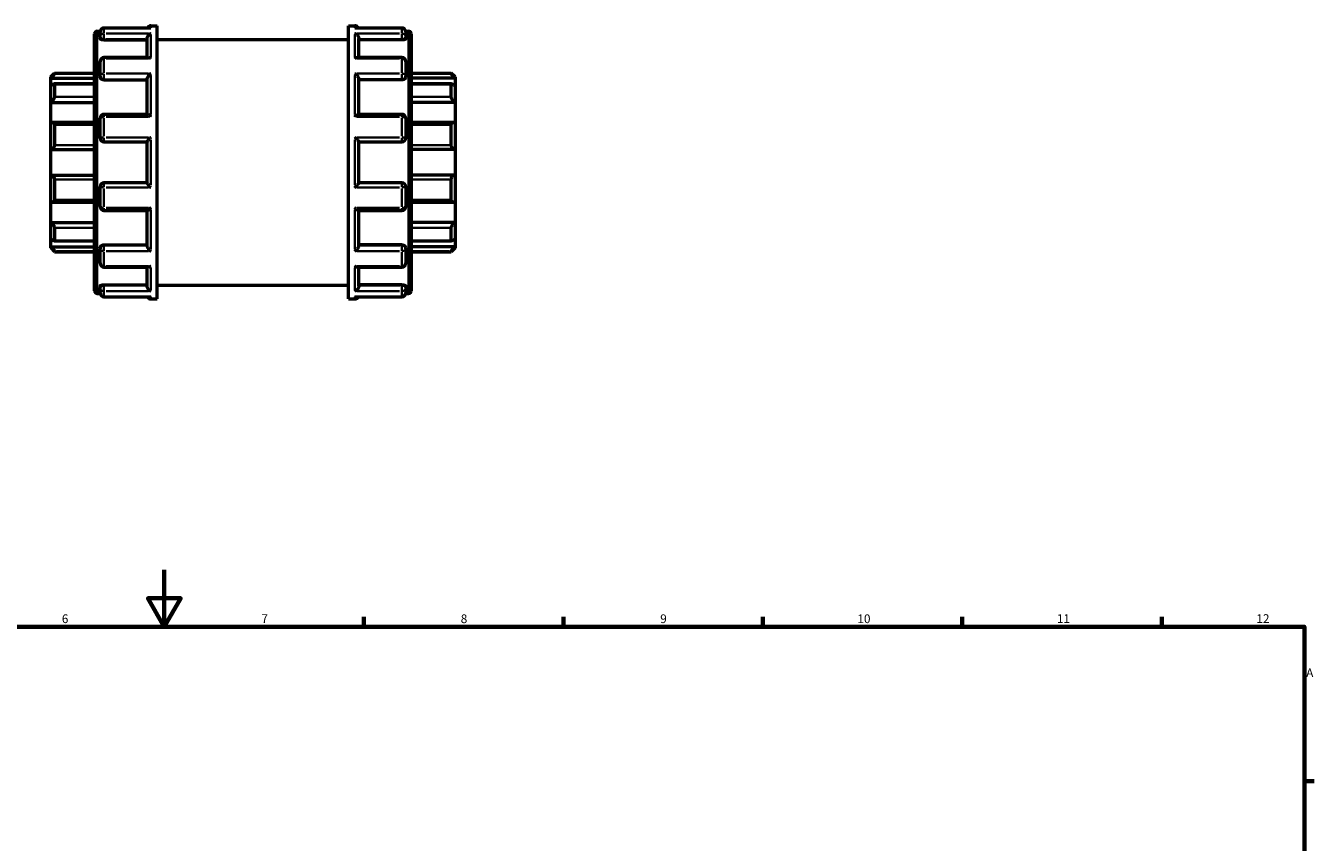
# Model space of a CAD drawing. Units: millimetres. Extents: x 0 to 901, y -469 to 892.
# Drawn here: x 372 to 824, y 498 to 785 of the extents above; entities that cross this region are included whole.
import ezdxf

# ---------------------------------------------------------------- set-up
doc = ezdxf.new("R2010")
doc.units = ezdxf.units.MM
for name, color, linetype, lineweight in [('Border (ANSI)', 7, 'Continuous', 70), ('Visible (ANSI)', 7, 'Continuous', 50), ('Visible Narrow (ANSI)', 7, 'Continuous', 35)]:
    doc.layers.add(name, color=color, linetype=linetype, lineweight=lineweight)
doc.styles.add('Note Text (ANSI)', font='tahoma.ttf')

# ---------------------------------------------------------------- blocks, each defined once
blk = doc.blocks.new('Borders Default Border')
at = {"layer": 'Border (ANSI)'}
for p, q in [((490.58, 574), (490.58, 577.45)), ((560.67, 574), (560.67, 577.45)), ((630.75, 574), (630.75, 577.45)), ((700.83, 574), (700.83, 577.45)), ((770.92, 574), (770.92, 577.45)), ((821, 519.75), (824.45, 519.75))]:
    blk.add_line(p, q, dxfattribs=at)
at = {"layer": 'Border (ANSI)', "flags": 128}
for points in [[(420.5, 594), (420.5, 574), (414.73, 584), (426.27, 584), (420.5, 574)], [(20, 20), (20, 574), (821, 574), (821, 20), (20, 20)]]:
    blk.add_lwpolyline(points, dxfattribs=at)
at = {"layer": 'Border (ANSI)', "attachment_point": 7, "style": 'Note Text (ANSI)'}
for s, insert, char_height in [('6', (384.49, 574.34), 3.05), ('7', (454.6, 574.4), 3.05), ('8', (524.63, 574.33), 3.05), ('9', (594.7, 574.34), 3.05), ('10', (663.96, 574.34), 3.048), ('11', (734.04, 574.4), 3.048), ('12', (804.13, 574.4), 3.048), ('A', (821.63, 555.35), 3.05)]:
    blk.add_mtext(s, dxfattribs=dict(at, insert=insert, char_height=char_height))

msp = doc.modelspace()

# ---------------------------------------------------------------- linework, layer by layer
at = {"layer": 'Visible (ANSI)'}
for p, q in [((396.92, 783.252), (397.96, 783.252)), ((397.943, 781.166), (397.943, 783.038)), ((415.546, 784.383), (399.289, 784.383)), ((415.789, 785.172), (418.023, 785.172)), ((418.023, 689.172), (418.023, 785.172)), ((485.223, 689.172), (485.223, 785.172)), ((485.223, 785.172), (487.458, 785.172)), ((503.958, 784.383), (487.701, 784.383)), ((505.286, 783.252), (506.326, 783.252)), ((505.303, 783.038), (505.303, 781.166)), ((396.023, 691.989), (396.023, 782.355)), ((397.943, 781.166), (397.943, 780.659)), ((399.289, 780.189), (414.443, 780.189)), ((414.443, 773.966), (414.443, 780.699)), ((418.023, 780.372), (485.223, 780.372)), ((488.803, 773.966), (488.803, 780.699)), ((503.958, 780.189), (488.803, 780.189)), ((505.303, 780.659), (505.303, 781.166)), ((507.223, 782.355), (507.223, 691.989)), ((397.943, 767.506), (397.943, 772.62)), ((414.923, 773.966), (399.289, 773.966)), ((503.958, 773.966), (488.323, 773.966)), ((505.303, 772.62), (505.303, 767.506)), ((380.623, 767.218), (381.969, 768.564)), ((380.623, 766.814), (380.623, 767.218)), ((380.623, 766.814), (396.023, 766.814)), ((380.623, 764.042), (380.623, 766.814)), ((381.969, 768.564), (381.969, 768.34)), ((381.969, 768.564), (396.023, 768.564)), ((397.943, 767.506), (397.943, 767.213)), ((399.289, 766.165), (414.443, 766.165)), ((414.443, 754.05), (414.443, 766.471)), ((488.803, 754.05), (488.803, 766.471)), ((503.958, 766.165), (488.803, 766.165)), ((505.303, 767.213), (505.303, 767.506)), ((507.223, 768.564), (521.278, 768.564)), ((522.623, 766.814), (507.223, 766.814)), ((521.278, 768.34), (521.278, 768.564)), ((522.623, 767.218), (521.278, 768.564)), ((522.623, 767.218), (522.623, 766.814)), ((522.623, 766.814), (522.623, 764.042)), ((380.623, 758.263), (380.623, 764.042)), ((396.023, 764.759), (381.805, 764.759)), ((381.969, 764.588), (381.969, 760.186)), ((521.441, 764.759), (507.223, 764.759)), ((521.278, 760.186), (521.278, 764.588)), ((522.623, 764.042), (522.623, 758.263)), ((380.623, 758.263), (396.023, 758.263)), ((380.623, 751.007), (380.623, 758.263)), ((522.623, 758.263), (507.223, 758.263)), ((522.623, 758.263), (522.623, 751.007)), ((397.943, 745.718), (397.943, 752.705)), ((414.526, 754.05), (399.289, 754.05)), ((503.958, 754.05), (488.72, 754.05)), ((505.303, 752.705), (505.303, 745.718)), ((380.623, 741.657), (380.623, 751.007)), ((396.023, 751.145), (381.213, 751.145)), ((381.969, 750.365), (381.969, 743.242)), ((522.034, 751.145), (507.223, 751.145)), ((521.278, 743.242), (521.278, 750.365)), ((522.623, 751.007), (522.623, 741.657)), ((399.289, 744.372), (414.443, 744.372)), ((414.443, 729.953), (414.443, 744.392)), ((488.803, 729.953), (488.803, 744.392)), ((488.803, 744.372), (503.958, 744.372)), ((380.623, 741.657), (396.023, 741.657)), ((380.623, 732.688), (380.623, 741.657)), ((522.623, 741.657), (507.223, 741.657)), ((522.623, 741.657), (522.623, 732.688)), ((380.623, 723.337), (380.623, 732.688)), ((380.623, 732.688), (396.023, 732.688)), ((381.969, 731.102), (381.969, 723.98)), ((414.443, 729.972), (399.289, 729.972)), ((503.958, 729.972), (488.803, 729.972)), ((522.623, 732.688), (507.223, 732.688)), ((521.278, 723.98), (521.278, 731.102)), ((522.623, 732.688), (522.623, 723.337)), ((397.943, 721.64), (397.943, 728.627)), ((505.303, 728.627), (505.303, 721.64)), ((380.623, 716.081), (380.623, 723.337)), ((381.213, 723.2), (396.023, 723.2)), ((399.289, 720.295), (414.526, 720.295)), ((414.443, 707.874), (414.443, 720.295)), ((488.72, 720.295), (503.958, 720.295)), ((488.803, 707.874), (488.803, 720.295)), ((507.223, 723.2), (522.034, 723.2)), ((522.623, 723.337), (522.623, 716.081)), ((380.623, 710.303), (380.623, 716.081)), ((380.623, 716.081), (396.023, 716.081)), ((522.623, 716.081), (507.223, 716.081)), ((522.623, 716.081), (522.623, 710.303)), ((381.969, 714.158), (381.969, 709.756)), ((521.278, 709.756), (521.278, 714.158)), ((380.623, 707.531), (380.623, 710.303)), ((380.623, 707.126), (380.623, 707.531)), ((380.623, 707.531), (396.023, 707.531)), ((380.623, 707.126), (381.969, 705.781)), ((381.805, 709.586), (396.023, 709.586)), ((397.943, 707.131), (397.943, 706.839)), ((397.943, 701.724), (397.943, 706.839)), ((399.289, 708.18), (414.443, 708.18)), ((503.958, 708.18), (488.803, 708.18)), ((505.303, 706.839), (505.303, 707.131)), ((505.303, 706.839), (505.303, 701.724)), ((507.223, 709.586), (521.441, 709.586)), ((522.623, 707.531), (507.223, 707.531)), ((522.623, 707.126), (521.278, 705.781)), ((522.623, 710.303), (522.623, 707.531)), ((522.623, 707.531), (522.623, 707.126)), ((381.969, 706.005), (381.969, 705.781)), ((381.969, 705.781), (396.023, 705.781)), ((507.223, 705.781), (521.278, 705.781)), ((521.278, 705.781), (521.278, 706.005)), ((399.289, 700.379), (414.923, 700.379)), ((414.443, 693.645), (414.443, 700.379)), ((488.323, 700.379), (503.958, 700.379)), ((488.803, 693.645), (488.803, 700.379)), ((397.943, 693.685), (397.943, 693.179)), ((397.943, 691.307), (397.943, 693.179)), ((399.289, 694.156), (414.443, 694.156)), ((418.023, 693.972), (485.223, 693.972)), ((503.958, 694.156), (488.803, 694.156)), ((505.303, 693.179), (505.303, 693.685)), ((505.303, 693.179), (505.303, 691.307)), ((396.92, 691.092), (397.96, 691.092)), ((399.289, 689.962), (415.546, 689.962)), ((415.789, 689.172), (418.023, 689.172)), ((485.223, 689.172), (487.458, 689.172)), ((487.701, 689.962), (503.958, 689.962)), ((505.286, 691.092), (506.326, 691.092))]:
    msp.add_line(p, q, dxfattribs=at)
for centre, radius, start, end in [((396.92, 782.355), 0.897, 90, 180), ((399.289, 783.038), 1.345, 90, 180), ((415.789, 783.827), 1.345, 90, 155.58536), ((487.458, 783.827), 1.345, 24.41464, 90), ((503.958, 783.038), 1.345, 0, 90), ((506.326, 782.355), 0.897, 0, 90), ((399.289, 772.62), 1.345, 90, 180), ((503.958, 772.62), 1.345, 0, 90), ((399.289, 752.705), 1.345, 90, 180), ((503.958, 752.705), 1.345, 0, 90), ((399.289, 745.718), 1.345, 180, 270), ((503.958, 745.718), 1.345, 270, 0), ((399.289, 728.627), 1.345, 90, 180), ((503.958, 728.627), 1.345, 0, 90), ((399.289, 721.64), 1.345, 180, 270), ((503.958, 721.64), 1.345, 270, 0), ((399.289, 701.724), 1.345, 180, 270), ((503.958, 701.724), 1.345, 270, 0), ((396.92, 691.989), 0.897, 180, 270), ((399.289, 691.307), 1.345, 180, 270), ((415.789, 690.518), 1.345, 204.41464, 270), ((487.458, 690.518), 1.345, 270, 335.58536), ((503.958, 691.307), 1.345, 270, 0), ((506.326, 691.989), 0.897, 270, 0)]:
    msp.add_arc(centre, radius, start, end, dxfattribs=at)
for points, knots in [([(415.789, 784.36), (415.787, 784.361), (415.785, 784.361), (415.704, 784.376), (415.624, 784.383), (415.546, 784.383)], [-0.00073855, -0.00073855, -0.00073855, -0.00073855, 0, 0, 0.033907051, 0.033907051, 0.033907051, 0.033907051]), ([(487.701, 784.383), (487.622, 784.383), (487.542, 784.376), (487.461, 784.361), (487.46, 784.361), (487.458, 784.36)], [0.222858926, 0.222858926, 0.222858926, 0.222858926, 0.256440893, 0.256440893, 0.257172395, 0.257172395, 0.257172395, 0.257172395]), ([(399.289, 780.189), (399.12, 780.189), (398.94, 780.201), (398.61, 780.25), (398.459, 780.287), (398.219, 780.372), (398.115, 780.426), (397.977, 780.541), (397.943, 780.602), (397.943, 780.659)], [0, 0, 0, 0, 0.05062347, 0.05062347, 0.10124694, 0.10124694, 0.15275812, 0.15275812, 0.20426931, 0.20426931, 0.20426931, 0.20426931]), ([(414.443, 780.699), (414.443, 780.818), (414.461, 780.939), (414.532, 781.2), (414.588, 781.334), (414.748, 781.625), (414.86, 781.774), (415.1, 782.027), (415.229, 782.135), (415.498, 782.313), (415.641, 782.384), (415.785, 782.433), (415.787, 782.434), (415.789, 782.434)], [0, 0, 0, 0, 0.03782508, 0.03782508, 0.08121526, 0.08121526, 0.13901375, 0.13901375, 0.19629094, 0.19629094, 0.25644089, 0.25644089, 0.2571724, 0.2571724, 0.2571724, 0.2571724]), ([(487.458, 782.434), (487.46, 782.434), (487.461, 782.433), (487.603, 782.385), (487.744, 782.315), (488.01, 782.141), (488.137, 782.036), (488.377, 781.785), (488.491, 781.637), (488.653, 781.345), (488.711, 781.21), (488.784, 780.949), (488.802, 780.827), (488.803, 780.705), (488.803, 780.702), (488.803, 780.699)], [-0.00073855, -0.00073855, -0.00073855, -0.00073855, 0, 0, 0.05978216, 0.05978216, 0.116791, 0.116791, 0.17564226, 0.17564226, 0.21970399, 0.21970399, 0.25793201, 0.25793201, 0.25889976, 0.25889976, 0.25889976, 0.25889976]), ([(505.303, 780.659), (505.303, 780.602), (505.27, 780.541), (505.132, 780.426), (505.027, 780.372), (504.788, 780.287), (504.637, 780.25), (504.307, 780.201), (504.127, 780.189), (503.958, 780.189)], [0.20476676, 0.20476676, 0.20476676, 0.20476676, 0.25627794, 0.25627794, 0.30778913, 0.30778913, 0.3584126, 0.3584126, 0.40903606, 0.40903606, 0.40903606, 0.40903606]), ([(415.789, 773.642), (415.787, 773.644), (415.785, 773.645), (415.644, 773.738), (415.503, 773.813), (415.237, 773.919), (415.11, 773.953), (414.969, 773.965), (414.946, 773.966), (414.923, 773.966)], [-0.00073855, -0.00073855, -0.00073855, -0.00073855, 0, 0, 0.05978216, 0.05978216, 0.116791, 0.116791, 0.12791947, 0.12791947, 0.12791947, 0.12791947]), ([(488.323, 773.966), (488.304, 773.966), (488.285, 773.965), (488.147, 773.955), (488.018, 773.922), (487.748, 773.815), (487.605, 773.739), (487.461, 773.645), (487.46, 773.644), (487.458, 773.642)], [0.1297437, 0.1297437, 0.1297437, 0.1297437, 0.13901375, 0.13901375, 0.19629094, 0.19629094, 0.25644089, 0.25644089, 0.2571724, 0.2571724, 0.2571724, 0.2571724]), ([(381.969, 768.34), (381.969, 768.328), (381.959, 768.307), (381.92, 768.244), (381.891, 768.204), (381.782, 768.061), (381.678, 767.936), (381.435, 767.659), (381.274, 767.483), (380.946, 767.137), (380.779, 766.968), (380.623, 766.814)], [0.25368566, 0.25368566, 0.25368566, 0.25368566, 0.28229614, 0.28229614, 0.31090662, 0.31090662, 0.36812759, 0.36812759, 0.43774945, 0.43774945, 0.5031309, 0.5031309, 0.5031309, 0.5031309]), ([(399.289, 766.165), (399.12, 766.165), (398.94, 766.191), (398.61, 766.299), (398.459, 766.379), (398.219, 766.566), (398.115, 766.685), (397.977, 766.943), (397.943, 767.083), (397.943, 767.213)], [0, 0, 0, 0, 0.05062347, 0.05062347, 0.10124694, 0.10124694, 0.15275812, 0.15275812, 0.20426931, 0.20426931, 0.20426931, 0.20426931]), ([(414.443, 766.471), (414.443, 766.551), (414.461, 766.644), (414.532, 766.859), (414.588, 766.981), (414.748, 767.266), (414.86, 767.427), (415.1, 767.73), (415.229, 767.873), (415.498, 768.141), (415.641, 768.266), (415.785, 768.378), (415.787, 768.379), (415.789, 768.38)], [0, 0, 0, 0, 0.03782508, 0.03782508, 0.08121526, 0.08121526, 0.13901375, 0.13901375, 0.19629094, 0.19629094, 0.25644089, 0.25644089, 0.2571724, 0.2571724, 0.2571724, 0.2571724]), ([(487.458, 768.38), (487.46, 768.379), (487.461, 768.378), (487.603, 768.268), (487.744, 768.145), (488.01, 767.881), (488.137, 767.741), (488.377, 767.44), (488.491, 767.278), (488.653, 766.991), (488.711, 766.868), (488.784, 766.651), (488.802, 766.558), (488.803, 766.475), (488.803, 766.473), (488.803, 766.471)], [-0.00073855, -0.00073855, -0.00073855, -0.00073855, 0, 0, 0.05978216, 0.05978216, 0.116791, 0.116791, 0.17564226, 0.17564226, 0.21970399, 0.21970399, 0.25793201, 0.25793201, 0.25889976, 0.25889976, 0.25889976, 0.25889976]), ([(505.303, 767.213), (505.303, 767.083), (505.27, 766.943), (505.132, 766.685), (505.027, 766.566), (504.788, 766.379), (504.637, 766.299), (504.307, 766.191), (504.127, 766.165), (503.958, 766.165)], [0.20476676, 0.20476676, 0.20476676, 0.20476676, 0.25627794, 0.25627794, 0.30778913, 0.30778913, 0.3584126, 0.3584126, 0.40903606, 0.40903606, 0.40903606, 0.40903606]), ([(522.623, 766.814), (522.468, 766.968), (522.301, 767.137), (521.972, 767.483), (521.811, 767.659), (521.569, 767.936), (521.464, 768.061), (521.355, 768.204), (521.326, 768.244), (521.288, 768.307), (521.278, 768.328), (521.278, 768.34)], [0.48373595, 0.48373595, 0.48373595, 0.48373595, 0.5491174, 0.5491174, 0.61873927, 0.61873927, 0.67596023, 0.67596023, 0.70457072, 0.70457072, 0.7331812, 0.7331812, 0.7331812, 0.7331812]), ([(380.623, 764.042), (380.779, 764.18), (380.946, 764.315), (381.274, 764.548), (381.435, 764.643), (381.678, 764.745), (381.782, 764.769), (381.891, 764.746), (381.92, 764.728), (381.959, 764.672), (381.969, 764.635), (381.969, 764.588)], [0.48373595, 0.48373595, 0.48373595, 0.48373595, 0.5491174, 0.5491174, 0.61873927, 0.61873927, 0.67596023, 0.67596023, 0.70457072, 0.70457072, 0.7331812, 0.7331812, 0.7331812, 0.7331812]), ([(521.278, 764.588), (521.278, 764.635), (521.288, 764.672), (521.326, 764.728), (521.355, 764.746), (521.464, 764.769), (521.569, 764.745), (521.811, 764.643), (521.972, 764.548), (522.301, 764.315), (522.468, 764.18), (522.623, 764.042)], [0.25368566, 0.25368566, 0.25368566, 0.25368566, 0.28229614, 0.28229614, 0.31090662, 0.31090662, 0.36812759, 0.36812759, 0.43774945, 0.43774945, 0.5031309, 0.5031309, 0.5031309, 0.5031309]), ([(381.969, 760.186), (381.969, 760.121), (381.959, 760.049), (381.92, 759.892), (381.891, 759.809), (381.782, 759.554), (381.678, 759.377), (381.435, 759.03), (381.274, 758.841), (380.946, 758.515), (380.779, 758.375), (380.623, 758.263)], [0.25368566, 0.25368566, 0.25368566, 0.25368566, 0.28229614, 0.28229614, 0.31090662, 0.31090662, 0.36812759, 0.36812759, 0.43774945, 0.43774945, 0.5031309, 0.5031309, 0.5031309, 0.5031309]), ([(522.623, 758.263), (522.468, 758.375), (522.301, 758.515), (521.972, 758.841), (521.811, 759.03), (521.569, 759.377), (521.464, 759.554), (521.355, 759.809), (521.326, 759.892), (521.288, 760.049), (521.278, 760.121), (521.278, 760.186)], [0.48373595, 0.48373595, 0.48373595, 0.48373595, 0.5491174, 0.5491174, 0.61873927, 0.61873927, 0.67596023, 0.67596023, 0.70457072, 0.70457072, 0.7331812, 0.7331812, 0.7331812, 0.7331812]), ([(415.789, 753.152), (415.787, 753.154), (415.785, 753.156), (415.644, 753.291), (415.503, 753.418), (415.237, 753.642), (415.11, 753.741), (414.87, 753.908), (414.756, 753.976), (414.609, 754.037), (414.563, 754.05), (414.526, 754.05)], [-0.00073855, -0.00073855, -0.00073855, -0.00073855, 0, 0, 0.05978216, 0.05978216, 0.116791, 0.116791, 0.17564226, 0.17564226, 0.20963289, 0.20963289, 0.20963289, 0.20963289]), ([(488.72, 754.05), (488.685, 754.05), (488.641, 754.038), (488.498, 753.98), (488.386, 753.914), (488.147, 753.749), (488.018, 753.648), (487.748, 753.422), (487.605, 753.293), (487.461, 753.156), (487.46, 753.154), (487.458, 753.152)], [0.04880539, 0.04880539, 0.04880539, 0.04880539, 0.08121526, 0.08121526, 0.13901375, 0.13901375, 0.19629094, 0.19629094, 0.25644089, 0.25644089, 0.2571724, 0.2571724, 0.2571724, 0.2571724]), ([(380.623, 751.007), (380.779, 751.076), (380.946, 751.124), (381.274, 751.156), (381.435, 751.134), (381.678, 751.022), (381.782, 750.937), (381.891, 750.756), (381.92, 750.686), (381.959, 750.534), (381.969, 750.451), (381.969, 750.365)], [0.48373595, 0.48373595, 0.48373595, 0.48373595, 0.5491174, 0.5491174, 0.61873927, 0.61873927, 0.67596023, 0.67596023, 0.70457072, 0.70457072, 0.7331812, 0.7331812, 0.7331812, 0.7331812]), ([(521.278, 750.365), (521.278, 750.451), (521.288, 750.534), (521.326, 750.686), (521.355, 750.756), (521.464, 750.937), (521.569, 751.022), (521.811, 751.134), (521.972, 751.156), (522.301, 751.124), (522.468, 751.076), (522.623, 751.007)], [0.25368566, 0.25368566, 0.25368566, 0.25368566, 0.28229614, 0.28229614, 0.31090662, 0.31090662, 0.36812759, 0.36812759, 0.43774945, 0.43774945, 0.5031309, 0.5031309, 0.5031309, 0.5031309]), ([(381.969, 743.242), (381.969, 743.149), (381.959, 743.053), (381.92, 742.862), (381.891, 742.768), (381.782, 742.498), (381.678, 742.336), (381.435, 742.053), (381.274, 741.922), (380.946, 741.74), (380.779, 741.683), (380.623, 741.657)], [0.25368566, 0.25368566, 0.25368566, 0.25368566, 0.28229614, 0.28229614, 0.31090662, 0.31090662, 0.36812759, 0.36812759, 0.43774945, 0.43774945, 0.5031309, 0.5031309, 0.5031309, 0.5031309]), ([(414.443, 744.392), (414.443, 744.413), (414.461, 744.451), (414.532, 744.564), (414.588, 744.641), (414.748, 744.843), (414.86, 744.974), (415.1, 745.244), (415.229, 745.385), (415.498, 745.67), (415.641, 745.817), (415.785, 745.961), (415.787, 745.962), (415.789, 745.964)], [0, 0, 0, 0, 0.03782508, 0.03782508, 0.08121526, 0.08121526, 0.13901375, 0.13901375, 0.19629094, 0.19629094, 0.25644089, 0.25644089, 0.2571724, 0.2571724, 0.2571724, 0.2571724]), ([(487.458, 745.964), (487.46, 745.962), (487.461, 745.961), (487.603, 745.819), (487.744, 745.675), (488.01, 745.394), (488.137, 745.255), (488.377, 744.985), (488.491, 744.852), (488.653, 744.647), (488.711, 744.569), (488.784, 744.455), (488.802, 744.416), (488.803, 744.393), (488.803, 744.392), (488.803, 744.392)], [-0.00073855, -0.00073855, -0.00073855, -0.00073855, 0, 0, 0.05978216, 0.05978216, 0.116791, 0.116791, 0.17564226, 0.17564226, 0.21970399, 0.21970399, 0.25793201, 0.25793201, 0.25889976, 0.25889976, 0.25889976, 0.25889976]), ([(522.623, 741.657), (522.468, 741.683), (522.301, 741.74), (521.972, 741.922), (521.811, 742.053), (521.569, 742.336), (521.464, 742.498), (521.355, 742.768), (521.326, 742.862), (521.288, 743.053), (521.278, 743.149), (521.278, 743.242)], [0.48373595, 0.48373595, 0.48373595, 0.48373595, 0.5491174, 0.5491174, 0.61873927, 0.61873927, 0.67596023, 0.67596023, 0.70457072, 0.70457072, 0.7331812, 0.7331812, 0.7331812, 0.7331812]), ([(380.623, 732.688), (380.779, 732.661), (380.946, 732.605), (381.274, 732.422), (381.435, 732.292), (381.678, 732.009), (381.782, 731.847), (381.891, 731.577), (381.92, 731.483), (381.959, 731.292), (381.969, 731.196), (381.969, 731.102)], [0.48373595, 0.48373595, 0.48373595, 0.48373595, 0.5491174, 0.5491174, 0.61873927, 0.61873927, 0.67596023, 0.67596023, 0.70457072, 0.70457072, 0.7331812, 0.7331812, 0.7331812, 0.7331812]), ([(415.789, 728.381), (415.787, 728.382), (415.785, 728.384), (415.644, 728.525), (415.503, 728.67), (415.237, 728.951), (415.11, 729.089), (414.87, 729.36), (414.756, 729.493), (414.593, 729.697), (414.536, 729.775), (414.463, 729.89), (414.444, 729.929), (414.443, 729.952), (414.443, 729.952), (414.443, 729.953)], [-0.00073855, -0.00073855, -0.00073855, -0.00073855, 0, 0, 0.05978216, 0.05978216, 0.116791, 0.116791, 0.17564226, 0.17564226, 0.21970399, 0.21970399, 0.25793201, 0.25793201, 0.25889976, 0.25889976, 0.25889976, 0.25889976]), ([(488.803, 729.953), (488.803, 729.932), (488.786, 729.893), (488.715, 729.781), (488.658, 729.704), (488.498, 729.502), (488.386, 729.37), (488.147, 729.1), (488.018, 728.96), (487.748, 728.674), (487.605, 728.528), (487.461, 728.384), (487.46, 728.382), (487.458, 728.381)], [0, 0, 0, 0, 0.03782508, 0.03782508, 0.08121526, 0.08121526, 0.13901375, 0.13901375, 0.19629094, 0.19629094, 0.25644089, 0.25644089, 0.2571724, 0.2571724, 0.2571724, 0.2571724]), ([(521.278, 731.102), (521.278, 731.196), (521.288, 731.292), (521.326, 731.483), (521.355, 731.577), (521.464, 731.847), (521.569, 732.009), (521.811, 732.292), (521.972, 732.422), (522.301, 732.605), (522.468, 732.661), (522.623, 732.688)], [0.25368566, 0.25368566, 0.25368566, 0.25368566, 0.28229614, 0.28229614, 0.31090662, 0.31090662, 0.36812759, 0.36812759, 0.43774945, 0.43774945, 0.5031309, 0.5031309, 0.5031309, 0.5031309]), ([(381.969, 723.98), (381.969, 723.893), (381.959, 723.81), (381.92, 723.658), (381.891, 723.589), (381.782, 723.408), (381.678, 723.323), (381.435, 723.211), (381.274, 723.189), (380.946, 723.22), (380.779, 723.269), (380.623, 723.337)], [0.25368566, 0.25368566, 0.25368566, 0.25368566, 0.28229614, 0.28229614, 0.31090662, 0.31090662, 0.36812759, 0.36812759, 0.43774945, 0.43774945, 0.5031309, 0.5031309, 0.5031309, 0.5031309]), ([(414.526, 720.295), (414.561, 720.295), (414.606, 720.306), (414.748, 720.364), (414.86, 720.43), (415.1, 720.596), (415.229, 720.696), (415.498, 720.923), (415.641, 721.052), (415.785, 721.189), (415.787, 721.191), (415.789, 721.192)], [0.04880539, 0.04880539, 0.04880539, 0.04880539, 0.08121526, 0.08121526, 0.13901375, 0.13901375, 0.19629094, 0.19629094, 0.25644089, 0.25644089, 0.2571724, 0.2571724, 0.2571724, 0.2571724]), ([(487.458, 721.192), (487.46, 721.191), (487.461, 721.189), (487.603, 721.054), (487.744, 720.927), (488.01, 720.703), (488.137, 720.604), (488.377, 720.436), (488.491, 720.368), (488.637, 720.307), (488.684, 720.295), (488.72, 720.295)], [-0.00073855, -0.00073855, -0.00073855, -0.00073855, 0, 0, 0.05978216, 0.05978216, 0.116791, 0.116791, 0.17564226, 0.17564226, 0.20963289, 0.20963289, 0.20963289, 0.20963289]), ([(522.623, 723.337), (522.468, 723.269), (522.301, 723.22), (521.972, 723.189), (521.811, 723.211), (521.569, 723.323), (521.464, 723.408), (521.355, 723.589), (521.326, 723.658), (521.288, 723.81), (521.278, 723.893), (521.278, 723.98)], [0.48373595, 0.48373595, 0.48373595, 0.48373595, 0.5491174, 0.5491174, 0.61873927, 0.61873927, 0.67596023, 0.67596023, 0.70457072, 0.70457072, 0.7331812, 0.7331812, 0.7331812, 0.7331812]), ([(380.623, 716.081), (380.779, 715.97), (380.946, 715.83), (381.274, 715.504), (381.435, 715.314), (381.678, 714.968), (381.782, 714.791), (381.891, 714.536), (381.92, 714.452), (381.959, 714.296), (381.969, 714.223), (381.969, 714.158)], [0.48373595, 0.48373595, 0.48373595, 0.48373595, 0.5491174, 0.5491174, 0.61873927, 0.61873927, 0.67596023, 0.67596023, 0.70457072, 0.70457072, 0.7331812, 0.7331812, 0.7331812, 0.7331812]), ([(521.278, 714.158), (521.278, 714.223), (521.288, 714.296), (521.326, 714.452), (521.355, 714.536), (521.464, 714.791), (521.569, 714.968), (521.811, 715.314), (521.972, 715.504), (522.301, 715.83), (522.468, 715.97), (522.623, 716.081)], [0.25368566, 0.25368566, 0.25368566, 0.25368566, 0.28229614, 0.28229614, 0.31090662, 0.31090662, 0.36812759, 0.36812759, 0.43774945, 0.43774945, 0.5031309, 0.5031309, 0.5031309, 0.5031309]), ([(381.969, 709.756), (381.969, 709.71), (381.959, 709.672), (381.92, 709.617), (381.891, 709.599), (381.782, 709.575), (381.678, 709.6), (381.435, 709.702), (381.274, 709.797), (380.946, 710.03), (380.779, 710.165), (380.623, 710.303)], [0.25368566, 0.25368566, 0.25368566, 0.25368566, 0.28229614, 0.28229614, 0.31090662, 0.31090662, 0.36812759, 0.36812759, 0.43774945, 0.43774945, 0.5031309, 0.5031309, 0.5031309, 0.5031309]), ([(380.623, 707.531), (380.779, 707.377), (380.946, 707.207), (381.274, 706.861), (381.435, 706.686), (381.678, 706.409), (381.782, 706.284), (381.891, 706.141), (381.92, 706.1), (381.959, 706.038), (381.969, 706.016), (381.969, 706.005)], [0.48373595, 0.48373595, 0.48373595, 0.48373595, 0.5491174, 0.5491174, 0.61873927, 0.61873927, 0.67596023, 0.67596023, 0.70457072, 0.70457072, 0.7331812, 0.7331812, 0.7331812, 0.7331812]), ([(397.943, 707.131), (397.943, 707.262), (397.977, 707.401), (398.115, 707.66), (398.219, 707.779), (398.459, 707.965), (398.61, 708.046), (398.94, 708.153), (399.12, 708.18), (399.289, 708.18)], [-0.20426931, -0.20426931, -0.20426931, -0.20426931, -0.15275812, -0.15275812, -0.10124694, -0.10124694, -0.05062347, -0.05062347, 0, 0, 0, 0]), ([(415.789, 705.964), (415.787, 705.966), (415.785, 705.967), (415.644, 706.077), (415.503, 706.2), (415.237, 706.463), (415.11, 706.604), (414.87, 706.904), (414.756, 707.067), (414.593, 707.354), (414.536, 707.476), (414.463, 707.693), (414.444, 707.786), (414.443, 707.87), (414.443, 707.872), (414.443, 707.874)], [-0.00073855, -0.00073855, -0.00073855, -0.00073855, 0, 0, 0.05978216, 0.05978216, 0.116791, 0.116791, 0.17564226, 0.17564226, 0.21970399, 0.21970399, 0.25793201, 0.25793201, 0.25889976, 0.25889976, 0.25889976, 0.25889976]), ([(488.803, 707.874), (488.803, 707.793), (488.786, 707.701), (488.715, 707.485), (488.658, 707.363), (488.498, 707.079), (488.386, 706.917), (488.147, 706.615), (488.018, 706.472), (487.748, 706.204), (487.605, 706.078), (487.461, 705.967), (487.46, 705.966), (487.458, 705.964)], [0, 0, 0, 0, 0.03782508, 0.03782508, 0.08121526, 0.08121526, 0.13901375, 0.13901375, 0.19629094, 0.19629094, 0.25644089, 0.25644089, 0.2571724, 0.2571724, 0.2571724, 0.2571724]), ([(503.958, 708.18), (504.127, 708.18), (504.308, 708.153), (504.639, 708.045), (504.79, 707.964), (505.029, 707.777), (505.133, 707.658), (505.27, 707.4), (505.303, 707.261), (505.303, 707.131)], [0.40903606, 0.40903606, 0.40903606, 0.40903606, 0.45985594, 0.45985594, 0.51067581, 0.51067581, 0.56199068, 0.56199068, 0.61330555, 0.61330555, 0.61330555, 0.61330555]), ([(522.623, 710.303), (522.468, 710.165), (522.301, 710.03), (521.972, 709.797), (521.811, 709.702), (521.569, 709.6), (521.464, 709.575), (521.355, 709.599), (521.326, 709.617), (521.288, 709.672), (521.278, 709.71), (521.278, 709.756)], [0.48373595, 0.48373595, 0.48373595, 0.48373595, 0.5491174, 0.5491174, 0.61873927, 0.61873927, 0.67596023, 0.67596023, 0.70457072, 0.70457072, 0.7331812, 0.7331812, 0.7331812, 0.7331812]), ([(521.278, 706.005), (521.278, 706.016), (521.288, 706.038), (521.326, 706.1), (521.355, 706.141), (521.464, 706.284), (521.569, 706.409), (521.811, 706.686), (521.972, 706.861), (522.301, 707.207), (522.468, 707.377), (522.623, 707.531)], [0.25368566, 0.25368566, 0.25368566, 0.25368566, 0.28229614, 0.28229614, 0.31090662, 0.31090662, 0.36812759, 0.36812759, 0.43774945, 0.43774945, 0.5031309, 0.5031309, 0.5031309, 0.5031309]), ([(414.923, 700.379), (414.942, 700.379), (414.961, 700.38), (415.1, 700.389), (415.229, 700.423), (415.498, 700.529), (415.641, 700.606), (415.785, 700.7), (415.787, 700.701), (415.789, 700.702)], [0.1297437, 0.1297437, 0.1297437, 0.1297437, 0.13901375, 0.13901375, 0.19629094, 0.19629094, 0.25644089, 0.25644089, 0.2571724, 0.2571724, 0.2571724, 0.2571724]), ([(487.458, 700.702), (487.46, 700.701), (487.461, 700.7), (487.603, 700.607), (487.744, 700.532), (488.01, 700.425), (488.137, 700.392), (488.278, 700.38), (488.301, 700.379), (488.323, 700.379)], [-0.00073855, -0.00073855, -0.00073855, -0.00073855, 0, 0, 0.05978216, 0.05978216, 0.116791, 0.116791, 0.12791947, 0.12791947, 0.12791947, 0.12791947]), ([(397.943, 693.685), (397.943, 693.742), (397.977, 693.804), (398.115, 693.919), (398.219, 693.973), (398.459, 694.057), (398.61, 694.094), (398.94, 694.144), (399.12, 694.156), (399.289, 694.156)], [-0.20426931, -0.20426931, -0.20426931, -0.20426931, -0.15275812, -0.15275812, -0.10124694, -0.10124694, -0.05062347, -0.05062347, 0, 0, 0, 0]), ([(415.789, 691.91), (415.787, 691.911), (415.785, 691.912), (415.644, 691.96), (415.503, 692.029), (415.237, 692.204), (415.11, 692.309), (414.87, 692.559), (414.756, 692.708), (414.593, 693), (414.536, 693.134), (414.463, 693.396), (414.444, 693.517), (414.443, 693.639), (414.443, 693.642), (414.443, 693.645)], [-0.00073855, -0.00073855, -0.00073855, -0.00073855, 0, 0, 0.05978216, 0.05978216, 0.116791, 0.116791, 0.17564226, 0.17564226, 0.21970399, 0.21970399, 0.25793201, 0.25793201, 0.25889976, 0.25889976, 0.25889976, 0.25889976]), ([(488.803, 693.645), (488.803, 693.527), (488.786, 693.405), (488.715, 693.144), (488.658, 693.01), (488.498, 692.719), (488.386, 692.571), (488.147, 692.317), (488.018, 692.21), (487.748, 692.031), (487.605, 691.961), (487.461, 691.912), (487.46, 691.911), (487.458, 691.91)], [0, 0, 0, 0, 0.03782508, 0.03782508, 0.08121526, 0.08121526, 0.13901375, 0.13901375, 0.19629094, 0.19629094, 0.25644089, 0.25644089, 0.2571724, 0.2571724, 0.2571724, 0.2571724]), ([(503.958, 694.156), (504.127, 694.156), (504.308, 694.144), (504.639, 694.094), (504.79, 694.057), (505.029, 693.972), (505.133, 693.918), (505.27, 693.803), (505.303, 693.742), (505.303, 693.685)], [0.40903606, 0.40903606, 0.40903606, 0.40903606, 0.45985594, 0.45985594, 0.51067581, 0.51067581, 0.56199068, 0.56199068, 0.61330555, 0.61330555, 0.61330555, 0.61330555]), ([(415.546, 689.962), (415.624, 689.962), (415.704, 689.969), (415.785, 689.984), (415.787, 689.984), (415.789, 689.984)], [0.222858926, 0.222858926, 0.222858926, 0.222858926, 0.256440893, 0.256440893, 0.257172395, 0.257172395, 0.257172395, 0.257172395]), ([(487.458, 689.984), (487.46, 689.984), (487.461, 689.984), (487.542, 689.969), (487.622, 689.962), (487.701, 689.962)], [-0.00073855, -0.00073855, -0.00073855, -0.00073855, 0, 0, 0.033907051, 0.033907051, 0.033907051, 0.033907051])]:
    msp.add_open_spline(points, degree=3, knots=knots, dxfattribs=at)
at = {"layer": 'Visible Narrow (ANSI)'}
for p, q in [((399.289, 784.363), (399.289, 784.383)), ((399.289, 784.291), (399.289, 782.557)), ((400.114, 784.36), (414.964, 784.36)), ((415.789, 785.17), (415.789, 784.439)), ((487.458, 784.439), (487.458, 785.17)), ((488.283, 784.36), (503.133, 784.36)), ((503.958, 784.383), (503.958, 784.363)), ((503.958, 782.557), (503.958, 784.291)), ((396.92, 782.685), (396.92, 691.66)), ((399.289, 780.598), (399.289, 782.39)), ((399.289, 780.204), (399.289, 780.478)), ((400.046, 780.493), (413.686, 780.493)), ((414.964, 782.434), (400.114, 782.434)), ((415.789, 782.132), (415.789, 774.211)), ((487.458, 774.211), (487.458, 782.132)), ((503.133, 782.434), (488.283, 782.434)), ((489.561, 780.493), (503.2, 780.493)), ((503.958, 782.39), (503.958, 780.598)), ((503.958, 780.478), (503.958, 780.204)), ((506.326, 691.66), (506.326, 782.685)), ((399.289, 773.673), (399.289, 773.965)), ((399.289, 773.399), (399.289, 768.662)), ((400.114, 773.642), (414.964, 773.642)), ((488.283, 773.642), (503.133, 773.642)), ((503.958, 773.965), (503.958, 773.673)), ((503.958, 768.662), (503.958, 773.399)), ((395.321, 768.34), (382.671, 768.34)), ((399.289, 766.404), (399.289, 768.287)), ((399.289, 766.174), (399.289, 766.332)), ((400.046, 766.34), (413.686, 766.34)), ((414.964, 768.38), (400.114, 768.38)), ((415.789, 767.703), (415.789, 753.983)), ((487.458, 753.983), (487.458, 767.703)), ((503.133, 768.38), (488.283, 768.38)), ((489.561, 766.34), (503.2, 766.34)), ((503.958, 768.287), (503.958, 766.404)), ((503.958, 766.332), (503.958, 766.174)), ((520.575, 768.34), (507.926, 768.34)), ((382.671, 764.588), (395.321, 764.588)), ((507.926, 764.588), (520.575, 764.588)), ((395.321, 760.186), (382.671, 760.186)), ((520.575, 760.186), (507.926, 760.186)), ((399.289, 753.23), (399.289, 754.047)), ((399.289, 752.801), (399.289, 746.33)), ((400.114, 753.152), (414.964, 753.152)), ((488.283, 753.152), (503.133, 753.152)), ((503.958, 754.047), (503.958, 753.23)), ((503.958, 746.33), (503.958, 752.801)), ((382.671, 750.365), (395.321, 750.365)), ((507.926, 750.365), (520.575, 750.365)), ((395.321, 743.242), (382.671, 743.242)), ((399.289, 744.378), (399.289, 745.847)), ((414.964, 745.964), (400.114, 745.964)), ((415.789, 745.093), (415.789, 729.251)), ((487.458, 729.251), (487.458, 745.093)), ((503.133, 745.964), (488.283, 745.964)), ((503.958, 745.847), (503.958, 744.378)), ((520.575, 743.242), (507.926, 743.242)), ((382.671, 731.102), (395.321, 731.102)), ((399.289, 728.497), (399.289, 729.967)), ((503.958, 729.967), (503.958, 728.497)), ((507.926, 731.102), (520.575, 731.102)), ((399.289, 728.015), (399.289, 721.544)), ((400.114, 728.381), (414.964, 728.381)), ((488.283, 728.381), (503.133, 728.381)), ((503.958, 721.544), (503.958, 728.015)), ((395.321, 723.98), (382.671, 723.98)), ((399.289, 720.297), (399.289, 721.115)), ((414.964, 721.192), (400.114, 721.192)), ((415.789, 720.361), (415.789, 706.641)), ((487.458, 706.641), (487.458, 720.361)), ((503.133, 721.192), (488.283, 721.192)), ((503.958, 721.115), (503.958, 720.297)), ((520.575, 723.98), (507.926, 723.98)), ((382.671, 714.158), (395.321, 714.158)), ((507.926, 714.158), (520.575, 714.158)), ((395.321, 709.756), (382.671, 709.756)), ((399.289, 708.013), (399.289, 708.171)), ((399.289, 706.057), (399.289, 707.941)), ((413.686, 708.004), (400.046, 708.004)), ((503.2, 708.004), (489.561, 708.004)), ((503.958, 708.171), (503.958, 708.013)), ((503.958, 707.941), (503.958, 706.057)), ((520.575, 709.756), (507.926, 709.756)), ((382.671, 706.005), (395.321, 706.005)), ((399.289, 705.682), (399.289, 700.945)), ((400.114, 705.964), (414.964, 705.964)), ((488.283, 705.964), (503.133, 705.964)), ((503.958, 700.945), (503.958, 705.682)), ((507.926, 706.005), (520.575, 706.005)), ((399.289, 700.38), (399.289, 700.672)), ((414.964, 700.702), (400.114, 700.702)), ((415.789, 700.134), (415.789, 692.212)), ((487.458, 692.212), (487.458, 700.134)), ((503.133, 700.702), (488.283, 700.702)), ((503.958, 700.672), (503.958, 700.38)), ((399.289, 693.867), (399.289, 694.141)), ((399.289, 691.955), (399.289, 693.747)), ((413.686, 693.852), (400.046, 693.852)), ((503.2, 693.852), (489.561, 693.852)), ((503.958, 694.141), (503.958, 693.867)), ((503.958, 693.747), (503.958, 691.955)), ((399.289, 691.788), (399.289, 690.054)), ((399.289, 689.962), (399.289, 689.982)), ((400.114, 691.91), (414.964, 691.91)), ((414.964, 689.984), (400.114, 689.984)), ((415.789, 689.905), (415.789, 689.174)), ((487.458, 689.174), (487.458, 689.905)), ((488.283, 691.91), (503.133, 691.91)), ((503.133, 689.984), (488.283, 689.984)), ((503.958, 690.054), (503.958, 691.788)), ((503.958, 689.982), (503.958, 689.962))]:
    msp.add_line(p, q, dxfattribs=at)
for centre, major_axis, ratio, start_param, end_param in [((399.289, 783.038), (-1.345, 0), 0.9830828, 4.7909288, 6.2046455), ((503.958, 783.038), (1.345, 0), 0.9830828, 0.0785398, 1.4922565), ((399.289, 781.166), (-1.345, 0), 0.9429556, 4.7909288, 6.2046455), ((399.289, 781.166), (-1.345, 0), 0.5, 0.0785398, 1.4922565), ((503.958, 781.166), (1.345, 0), 0.9429556, 0.0785398, 1.4922565), ((503.958, 781.166), (1.345, 0), 0.5, 4.7909288, 6.2046455), ((399.289, 772.62), (-1.345, 0), 0.7597938, 4.7909288, 6.2046455), ((503.958, 772.62), (1.345, 0), 0.7597938, 0.0785398, 1.4922565), ((399.289, 767.506), (-1.345, 0), 0.6501642, 4.7909288, 6.2046455), ((399.289, 767.506), (-1.345, 0), 0.8660254, 0.0785398, 1.4922565), ((503.958, 767.506), (1.345, 0), 0.6501642, 0.0785398, 1.4922565), ((503.958, 767.506), (1.345, 0), 0.8660254, 4.7909288, 6.2046455), ((399.289, 752.705), (-1.345, 0), 0.3329186, 4.7909288, 6.2046455), ((503.958, 752.705), (1.345, 0), 0.3329186, 0.0785398, 1.4922565), ((399.289, 745.718), (-1.345, 0), 0.1831618, 4.7909288, 6.2046455), ((503.958, 745.718), (1.345, 0), 0.1831618, 0.0785398, 1.4922565), ((399.289, 728.627), (-1.345, 0), 0.1831618, 0.0785398, 1.4922565), ((503.958, 728.627), (1.345, 0), 0.1831618, 4.7909288, 6.2046455), ((399.289, 721.64), (-1.345, 0), 0.3329186, 0.0785398, 1.4922565), ((503.958, 721.64), (1.345, 0), 0.3329186, 4.7909288, 6.2046455), ((399.289, 706.839), (-1.345, 0), 0.8660254, 4.7909288, 6.2046455), ((399.289, 706.839), (-1.345, 0), 0.6501642, 0.0785398, 1.4922565), ((503.958, 706.839), (1.345, 0), 0.8660254, 0.0785398, 1.4922565), ((503.958, 706.839), (1.345, 0), 0.6501642, 4.7909288, 6.2046455), ((399.289, 701.724), (-1.345, 0), 0.7597938, 0.0785398, 1.4922565), ((503.958, 701.724), (1.345, 0), 0.7597938, 4.7909288, 6.2046455), ((399.289, 693.179), (-1.345, 0), 0.5, 4.7909288, 6.2046455), ((399.289, 693.179), (-1.345, 0), 0.9429556, 0.0785398, 1.4922565), ((503.958, 693.179), (1.345, 0), 0.5, 0.0785398, 1.4922565), ((503.958, 693.179), (1.345, 0), 0.9429556, 4.7909288, 6.2046455), ((399.289, 691.307), (-1.345, 0), 0.9830828, 0.0785398, 1.4922565), ((503.958, 691.307), (1.345, 0), 0.9830828, 4.7909288, 6.2046455)]:
    msp.add_ellipse(centre, major_axis=major_axis, ratio=ratio, start_param=start_param, end_param=end_param, dxfattribs=at)

# ---------------------------------------------------------------- block references
msp.add_blockref('Borders Default Border', (0, 0))

doc.saveas('drawing.dxf')
